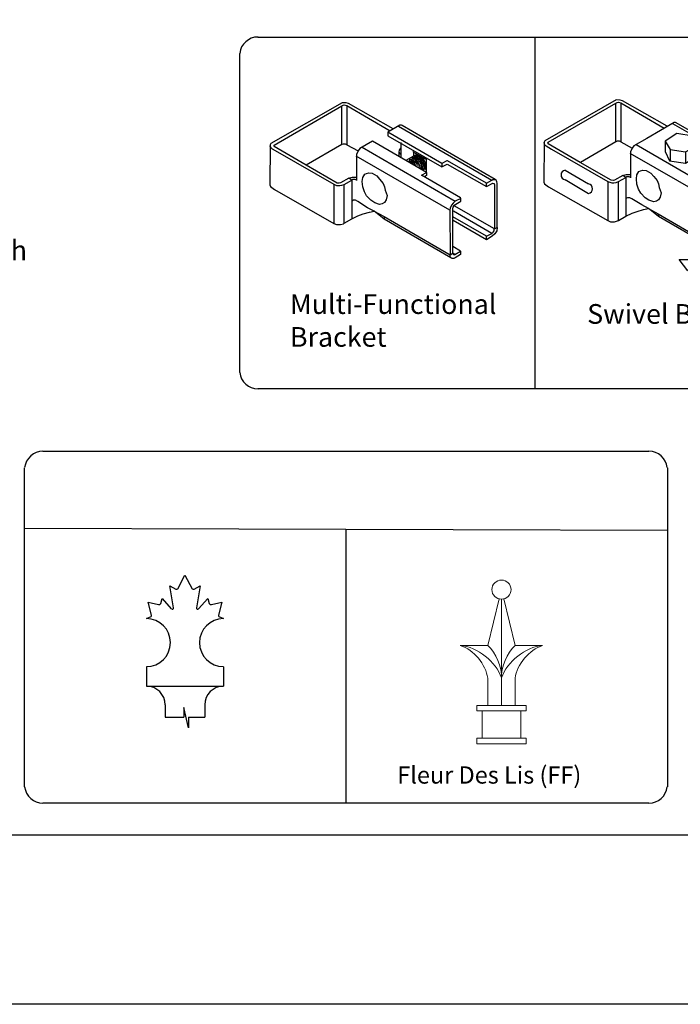
# Model space of a CAD drawing. Units: inches. Extents: x 42 to 597, y 35 to 401.
# Drawn here: x 214 to 281, y 35 to 136 of the extents above; entities that cross this region are included whole.
import ezdxf

# ---------------------------------------------------------------- set-up
doc = ezdxf.new("R2010")
doc.units = ezdxf.units.IN
doc.header["$MEASUREMENT"] = 0
doc.layers.add('001_Dark_1 100', color=7, linetype='Continuous', lineweight=30, true_color=0x616161)
for name, color, linetype in [('3D OBJECT 1', 250, 'Continuous'), ('FORMET OR TEMPLATE 1', 250, 'Continuous'), ('Layer 1', 250, 'Continuous'), ('TEXT', 250, 'Continuous')]:
    doc.layers.add(name, color=color, linetype=linetype)
doc.styles.add('0', font='Arial', dxfattribs={"height": 1})
doc.styles.get("Standard").update_dxf_attribs({"font": 'Verdana.ttf'})

# ---------------------------------------------------------------- blocks, each defined once
blk = doc.blocks.new('CANADIAN FLAGE')
for p, q in [((146.93, -198.51), (146.93, -201.25)), ((157.78, -198.51), (157.78, -201.25)), ((146.93, -201.25), (157.78, -201.25)), ((149.56, -203.89), (149.56, -205.62)), ((155.15, -203.89), (155.15, -205.62)), ((152.84, -207.14), (152.19, -204.27)), ((152.19, -204.27), (152.19, -205.62)), ((149.56, -205.62), (152.19, -205.62)), ((152.84, -205.62), (152.84, -207.14)), ((152.84, -205.62), (155.15, -205.62))]:
    blk.add_line(p, q)
for centre, radius, start, end in [((146.93, -195.12), 3.38, 270, 90), ((157.78, -195.12), 3.38, 90, 270), ((146.93, -203.89), 2.63, 0, 90), ((157.78, -203.89), 2.63, 90, 180)]:
    blk.add_arc(centre, radius, start, end)
at = {"layer": '001_Dark_1 100', "color": 18, "true_color": 0x000000}
for p, q in [((151.33, -187.52), (152.35, -185.59)), ((152.35, -185.59), (153.38, -187.52)), ((150.75, -190.21), (150.22, -187.13)), ((150.22, -187.13), (151.07, -187.58)), ((153.64, -187.58), (154.49, -187.13)), ((154.49, -187.13), (153.96, -190.21)), ((147.65, -191.26), (147.15, -189.4)), ((147.15, -189.4), (148.62, -189.75)), ((148.93, -189.6), (149.14, -188.88)), ((149.14, -188.88), (150.43, -190.36)), ((154.28, -190.36), (155.57, -188.88)), ((155.57, -188.88), (155.78, -189.6)), ((156.09, -189.75), (157.55, -189.4)), ((157.55, -189.4), (157.06, -191.26)), ((146.93, -191.74), (147.57, -191.43)), ((157.13, -191.43), (157.78, -191.74))]:
    blk.add_line(p, q, dxfattribs=at)
for centre, radius, start, end in [((151.16, -187.39), 0.207, 242.0506, 322.7351), ((153.55, -187.39), 0.207, 217.2649, 297.9494), ((148.69, -189.49), 0.268, 256.4201, 335.4093), ((156.02, -189.49), 0.268, 204.5907, 283.5799), ((147.51, -191.3), 0.139, 295.7855, 17.9597), ((150.57, -190.24), 0.182, 221.2855, 8.1159), ((154.14, -190.24), 0.182, 171.8841, 318.7145), ((157.19, -191.3), 0.139, 162.0403, 244.2145)]:
    blk.add_arc(centre, radius, start, end, dxfattribs=at)
blk = doc.blocks.new('block 4')
for p, q in [((232.04, 117.35), (224.79, 113.21)), ((232.46, 117.34), (232.04, 117.35)), ((232.16, 117.09), (232.27, 117.12)), ((232.27, 117.12), (232.53, 117.06)), ((232.7, 117.27), (232.46, 117.34)), ((237.23, 114.69), (232.7, 117.27)), ((225.14, 113.05), (232, 117.05)), ((232, 117.05), (232.16, 117.09)), ((232.02, 113.09), (232, 117.05)), ((232.53, 117.06), (236.93, 114.5)), ((232.53, 117.06), (232.53, 113.08)), ((237.93, 115.06), (236.7, 114.36)), ((236.7, 114.36), (236.7, 114)), ((242.18, 111.17), (236.7, 114.36)), ((237.77, 114.96), (247.26, 109.47)), ((238.08, 115.06), (237.93, 115.06)), ((238.16, 115.02), (238.08, 115.06)), ((247.6, 109.56), (238.16, 115.02)), ((224.79, 113.21), (224.74, 113.08)), ((232.16, 113.15), (232.02, 113.09)), ((232.38, 113.15), (232.16, 113.15)), ((232.53, 113.08), (232.38, 113.15)), ((235.15, 113.45), (233.84, 112.7)), ((240.63, 110.27), (235.15, 113.45)), ((236.7, 114), (242.19, 110.82)), ((238.02, 113.3), (238.02, 111.77)), ((224.73, 113.02), (224.7, 109)), ((224.74, 113.08), (224.71, 112.95)), ((224.71, 112.95), (224.76, 112.84)), ((224.76, 112.84), (224.82, 112.76)), ((224.82, 112.76), (224.92, 112.68)), ((224.92, 112.68), (225.46, 112.35)), ((225.1, 112.97), (225.14, 113.05)), ((225.13, 112.91), (225.1, 112.97)), ((228.39, 111.01), (225.13, 112.91)), ((225.46, 112.35), (231.21, 109.06)), ((232.02, 113.09), (228.4, 111)), ((232.53, 113.08), (233.69, 112.45)), ((233.69, 112.45), (233.5, 112.09)), ((233.84, 112.7), (233.69, 112.45)), ((234.08, 112.83), (243.54, 107.34)), ((237.86, 112.53), (237.81, 112.34)), ((237.81, 112.34), (237.81, 111.95)), ((237.81, 112.34), (237.88, 112.22)), ((237.98, 112.72), (237.86, 112.53)), ((237.88, 112.22), (237.94, 112.16)), ((237.94, 112.16), (238, 112.1)), ((238.09, 112.73), (237.98, 112.72)), ((239.31, 112.34), (239.26, 112.4)), ((239.31, 112.34), (240.58, 111.61)), ((239.31, 112.34), (239.31, 111.93)), ((239.31, 111.93), (239.63, 112.12)), ((243.01, 106.43), (233.48, 111.91)), ((233.5, 112.09), (233.5, 109.45)), ((239.31, 111.93), (238.54, 111.48)), ((238.76, 111.42), (238.91, 111.36)), ((238.83, 111.51), (239.07, 111.37)), ((238.91, 111.57), (239.01, 111.63)), ((239.04, 111.53), (238.91, 111.57)), ((238.91, 111.36), (239.07, 111.18)), ((239.01, 111.63), (239.25, 111.53)), ((239.23, 111.39), (239.04, 111.53)), ((239.07, 111.37), (239.28, 111.16)), ((239.09, 111.72), (239.4, 111.6)), ((239.31, 111.74), (239.2, 111.79)), ((239.4, 111.22), (239.23, 111.39)), ((239.25, 111.53), (239.4, 111.39)), ((239.28, 111.16), (239.35, 111.01)), ((239.5, 111.62), (239.31, 111.74)), ((239.33, 111.82), (239.58, 111.72)), ((239.34, 111.43), (239.54, 111.24)), ((239.4, 111.6), (239.58, 111.35)), ((239.55, 110.95), (239.4, 111.22)), ((239.69, 111.8), (239.42, 111.89)), ((239.46, 111.93), (239.61, 111.92)), ((239.63, 111.97), (239.48, 111.97)), ((239.72, 111.38), (239.5, 111.62)), ((239.54, 111.24), (239.63, 111.11)), ((239.58, 112.05), (239.92, 111.97)), ((239.58, 111.72), (239.97, 111.26)), ((239.58, 111.35), (239.83, 111.06)), ((239.61, 111.92), (239.79, 111.84)), ((239.94, 111.85), (239.63, 111.97)), ((239.63, 111.11), (239.67, 110.96)), ((239.79, 111.66), (239.69, 111.8)), ((239.86, 111.16), (239.72, 111.38)), ((239.79, 111.84), (239.99, 111.61)), ((240.01, 111.44), (239.79, 111.66)), ((239.97, 110.87), (239.86, 111.16)), ((239.92, 111.97), (240.17, 111.82)), ((240.17, 111.61), (239.94, 111.85)), ((239.97, 111.26), (240.04, 111.1)), ((239.99, 111.61), (240.17, 111.38)), ((240.15, 111.14), (240.01, 111.44)), ((240.04, 111.1), (240.1, 110.85)), ((240.23, 110.87), (240.15, 111.14)), ((240.17, 111.82), (240.36, 111.56)), ((240.31, 111.39), (240.17, 111.61)), ((240.17, 111.38), (240.33, 110.96)), ((240.45, 111.01), (240.31, 111.39)), ((240.36, 111.56), (240.5, 111.27)), ((240.5, 111.27), (240.53, 111.08)), ((240.58, 111.61), (240.58, 110.3)), ((242.69, 111.46), (242.18, 111.17)), ((242.18, 111.17), (242.18, 110.83)), ((242.19, 110.82), (242.71, 111.12)), ((242.76, 111.46), (242.69, 111.46)), ((242.71, 111.12), (246.74, 108.85)), ((246.74, 109.17), (242.76, 111.46)), ((231.55, 109.19), (228.39, 111.01)), ((234.34, 110.09), (234.51, 110.15)), ((234.51, 110.15), (234.77, 110.24)), ((234.77, 110.24), (235.1, 110.2)), ((235.1, 110.2), (235.57, 109.92)), ((239.83, 111.06), (239.83, 110.87)), ((240.01, 110.69), (239.97, 110.87)), ((240.1, 110.85), (240.1, 110.6)), ((240.12, 109.98), (240.63, 110.27)), ((240.19, 110.57), (240.23, 110.62)), ((240.23, 110.62), (240.23, 110.87)), ((240.34, 110.69), (240.29, 110.53)), ((240.33, 110.96), (240.34, 110.69)), ((240.45, 110.7), (240.37, 110.57)), ((240.53, 110.7), (240.43, 110.57)), ((240.45, 111.01), (240.45, 110.7)), ((240.53, 111.08), (240.53, 110.7)), ((240.63, 110.27), (240.64, 109.94)), ((231.76, 109.17), (231.55, 109.19)), ((231.89, 109.2), (231.76, 109.17)), ((232.74, 109.69), (231.89, 109.2)), ((232.26, 109.05), (233.04, 109.49)), ((232.74, 109.69), (233.09, 109.78)), ((233.04, 109.49), (232.74, 109.69)), ((233.12, 109.54), (233.02, 109.47)), ((233.02, 109.47), (233.02, 105.54)), ((233.09, 109.78), (233.3, 109.8)), ((233.37, 109.54), (233.12, 109.54)), ((233.3, 109.8), (233.52, 109.77)), ((233.47, 109.51), (233.37, 109.54)), ((233.5, 109.45), (233.47, 109.51)), ((234.1, 109.36), (234.15, 109.76)), ((234.15, 108.79), (234.1, 109.36)), ((234.15, 109.76), (234.34, 110.09)), ((235.57, 109.92), (235.86, 109.58)), ((235.86, 109.58), (236.22, 109.15)), ((236.22, 109.15), (236.36, 108.81)), ((244.08, 107.68), (240.12, 109.98)), ((240.64, 109.94), (240.42, 109.81)), ((246.74, 109.17), (247.26, 109.47)), ((246.74, 108.85), (247.37, 109.18)), ((246.74, 108.85), (246.74, 109.17)), ((247.26, 109.47), (247.36, 109.54)), ((247.36, 109.54), (247.44, 109.54)), ((247.37, 109.18), (247.49, 109.15)), ((247.44, 109.54), (247.56, 109.54)), ((247.49, 109.15), (247.51, 109.1)), ((247.51, 109.1), (247.53, 109.02)), ((247.7, 109.47), (247.6, 109.56)), ((247.78, 109.32), (247.7, 109.47)), ((247.82, 109.17), (247.78, 109.32)), ((247.82, 104.66), (247.82, 109.17)), ((224.7, 109), (224.77, 108.85)), ((224.77, 108.85), (224.9, 108.73)), ((224.9, 108.73), (225.18, 108.53)), ((225.18, 108.53), (231.2, 105.09)), ((231.21, 109.06), (231.48, 108.95)), ((231.21, 109.06), (231.21, 105.08)), ((231.48, 108.95), (231.62, 108.92)), ((231.62, 108.92), (231.82, 108.92)), ((231.82, 108.92), (232.03, 108.97)), ((232.03, 108.97), (232.26, 109.05)), ((232.27, 105.11), (232.27, 109.05)), ((234.31, 108.3), (234.15, 108.79)), ((234.54, 107.87), (234.31, 108.3)), ((236.36, 108.81), (236.42, 108.45)), ((236.42, 108.45), (236.62, 107.92)), ((247.53, 109.02), (247.53, 104.52)), ((233.19, 107.43), (233.02, 107.36)), ((233.42, 107.43), (233.19, 107.43)), ((233.63, 107.3), (233.42, 107.43)), ((234.64, 106.68), (233.63, 107.3)), ((234.98, 107.43), (234.54, 107.87)), ((235.37, 107.16), (234.98, 107.43)), ((235.86, 107.01), (235.37, 107.16)), ((236.34, 107.21), (236.13, 107.06)), ((236.52, 107.48), (236.34, 107.21)), ((236.62, 107.92), (236.52, 107.48)), ((243.33, 107.15), (243.18, 106.94)), ((243.54, 107.34), (243.33, 107.15)), ((243.45, 106.93), (244.1, 107.33)), ((244.1, 107.63), (243.54, 107.34)), ((244.1, 107.63), (244.08, 107.68)), ((244.1, 107.33), (244.1, 107.63)), ((234.19, 106.04), (234.82, 106.22)), ((235.32, 106.32), (234.64, 106.68)), ((234.82, 106.22), (235.32, 106.32)), ((235.32, 106.32), (236.31, 105.77)), ((236.33, 105.5), (235.32, 106.32)), ((236.13, 107.06), (235.86, 107.01)), ((243.04, 106.64), (243.01, 106.43)), ((243.01, 106.43), (243.02, 101.89)), ((243.18, 106.94), (243.04, 106.64)), ((243.29, 106.55), (243.35, 106.75)), ((243.29, 102.07), (243.29, 106.55)), ((243.35, 106.75), (243.45, 106.91)), ((247.26, 104.07), (243.36, 106.34)), ((243.45, 106.87), (243.45, 106.93)), ((247.53, 104.52), (243.45, 106.87)), ((231.2, 105.09), (231.46, 104.98)), ((232.17, 105.05), (232.27, 105.11)), ((232.27, 105.11), (233.02, 105.54)), ((233.02, 105.54), (233.66, 105.84)), ((233.66, 105.84), (234.19, 106.04)), ((236.31, 105.77), (236.33, 105.5)), ((236.31, 105.77), (243.02, 101.89)), ((243.1, 101.6), (236.33, 105.5)), ((246.73, 103.79), (243.29, 105.76)), ((246.73, 103.42), (243.33, 105.38)), ((231.46, 104.98), (231.88, 104.98)), ((231.88, 104.98), (232.17, 105.05)), ((247.26, 104.07), (247.39, 104.2)), ((247.39, 104.2), (247.49, 104.33)), ((247.49, 104.33), (247.52, 104.49)), ((247.52, 104.49), (247.53, 104.52)), ((247.53, 104.52), (247.82, 104.66)), ((247.77, 104.33), (247.57, 104.01)), ((247.82, 104.66), (247.77, 104.33)), ((246.73, 103.79), (247.26, 104.07)), ((246.73, 103.42), (246.73, 103.79)), ((247.31, 103.78), (246.73, 103.42)), ((247.57, 104.01), (247.31, 103.78)), ((244.09, 102.25), (243.29, 102.72)), ((243.52, 101.92), (244.09, 102.25)), ((244.09, 102.25), (244.09, 101.91)), ((243.02, 101.89), (243.29, 102.07)), ((243.04, 101.72), (243.02, 101.89)), ((243.1, 101.6), (243.04, 101.72)), ((243.22, 101.53), (243.1, 101.6)), ((243.41, 101.53), (243.22, 101.53)), ((243.29, 102.07), (243.37, 101.92)), ((243.52, 101.92), (243.29, 102.07)), ((243.37, 101.92), (243.43, 101.9)), ((243.55, 101.58), (243.41, 101.53)), ((243.43, 101.9), (243.52, 101.92)), ((244.09, 101.91), (243.55, 101.58))]:
    blk.add_line(p, q)
blk = doc.blocks.new('sb')
for p, q in [((1357.32, 13.09), (1350.07, 8.95)), ((1357.74, 13.07), (1357.32, 13.09)), ((1357.98, 13.01), (1357.74, 13.07)), ((1350.42, 8.79), (1357.28, 12.78)), ((1357.28, 12.78), (1357.44, 12.83)), ((1357.3, 8.83), (1357.28, 12.78)), ((1357.44, 12.83), (1357.55, 12.86)), ((1357.55, 12.86), (1357.81, 12.79)), ((1357.81, 12.79), (1362.21, 10.24)), ((1357.81, 12.79), (1357.81, 8.82)), ((1362.51, 10.42), (1357.98, 13.01)), ((1363.21, 10.79), (1360.43, 9.19)), ((1363.05, 10.7), (1372.54, 5.21)), ((1363.36, 10.79), (1363.21, 10.79)), ((1363.44, 10.76), (1363.36, 10.79)), ((1372.88, 5.29), (1363.44, 10.76)), ((1360.43, 9.19), (1359.12, 8.43)), ((1363.49, 9.69), (1362.32, 8.92)), ((1365.17, 9.42), (1363.49, 9.69)), ((1365.62, 8.5), (1365.17, 9.42)), ((1350.02, 8.81), (1349.99, 8.69)), ((1350.01, 8.75), (1349.99, 4.74)), ((1349.99, 8.69), (1350.04, 8.58)), ((1350.07, 8.95), (1350.02, 8.81)), ((1350.04, 8.58), (1350.1, 8.49)), ((1350.1, 8.49), (1350.2, 8.42)), ((1350.2, 8.42), (1350.74, 8.09)), ((1350.38, 8.71), (1350.42, 8.79)), ((1350.41, 8.64), (1350.38, 8.71)), ((1353.67, 6.74), (1350.41, 8.64)), ((1350.74, 8.09), (1356.49, 4.8)), ((1357.3, 8.83), (1353.69, 6.73)), ((1357.44, 8.89), (1357.3, 8.83)), ((1357.66, 8.89), (1357.44, 8.89)), ((1357.81, 8.82), (1357.66, 8.89)), ((1357.81, 8.82), (1358.97, 8.18)), ((1358.97, 8.18), (1358.78, 7.83)), ((1359.12, 8.43), (1358.97, 8.18)), ((1359.36, 8.57), (1368.82, 3.08)), ((1362.32, 8.92), (1362.32, 7.86)), ((1362.32, 8.92), (1362.83, 8.07)), ((1362.83, 8.07), (1364.36, 7.82)), ((1362.83, 8.07), (1362.83, 6.89)), ((1364.36, 7.82), (1365.62, 8.5)), ((1365.62, 7.4), (1365.62, 8.5)), ((1368.29, 2.16), (1358.76, 7.64)), ((1358.78, 7.83), (1358.78, 5.19)), ((1362.32, 7.86), (1362.76, 6.9)), ((1364.36, 7.82), (1364.37, 6.66)), ((1364.37, 6.66), (1365.62, 7.4)), ((1367.97, 7.2), (1367.46, 6.91)), ((1368.04, 7.2), (1367.97, 7.2)), ((1372.02, 4.91), (1368.04, 7.2)), ((1356.83, 4.93), (1353.67, 6.74)), ((1362.76, 6.9), (1364.37, 6.66)), ((1365.4, 5.72), (1367.46, 6.91)), ((1365.7, 5.55), (1367.99, 6.86)), ((1367.99, 6.86), (1372.02, 4.59)), ((1352.13, 5.95), (1354.52, 4.56)), ((1358.02, 5.42), (1357.17, 4.94)), ((1357.55, 4.79), (1358.32, 5.22)), ((1358.02, 5.42), (1358.37, 5.51)), ((1358.32, 5.22), (1358.02, 5.42)), ((1358.41, 5.28), (1358.3, 5.21)), ((1358.3, 5.21), (1358.3, 1.28)), ((1358.37, 5.51), (1358.58, 5.53)), ((1358.65, 5.28), (1358.41, 5.28)), ((1358.58, 5.53), (1358.8, 5.51)), ((1358.75, 5.24), (1358.65, 5.28)), ((1358.78, 5.19), (1358.75, 5.24)), ((1359.38, 5.09), (1359.43, 5.49)), ((1359.44, 4.53), (1359.38, 5.09)), ((1359.43, 5.49), (1359.63, 5.82)), ((1359.63, 5.82), (1359.79, 5.89)), ((1359.79, 5.89), (1360.05, 5.97)), ((1360.05, 5.97), (1360.38, 5.93)), ((1360.38, 5.93), (1360.85, 5.66)), ((1360.85, 5.66), (1361.14, 5.32)), ((1361.14, 5.32), (1361.51, 4.89)), ((1369.36, 3.42), (1365.4, 5.72)), ((1365.92, 5.68), (1365.7, 5.55)), ((1372.02, 4.91), (1372.54, 5.21)), ((1372.54, 5.21), (1372.65, 5.28)), ((1372.65, 5.28), (1372.72, 5.28)), ((1372.72, 5.28), (1372.84, 5.28)), ((1372.98, 5.21), (1372.88, 5.29)), ((1373.07, 5.06), (1372.98, 5.21)), ((1373.1, 4.9), (1373.07, 5.06)), ((1349.99, 4.74), (1350.05, 4.58)), ((1350.05, 4.58), (1350.18, 4.46)), ((1350.18, 4.46), (1350.46, 4.27)), ((1350.46, 4.27), (1356.48, 0.83)), ((1352.13, 4.99), (1354.52, 3.59)), ((1356.49, 4.8), (1356.77, 4.69)), ((1356.49, 4.8), (1356.49, 0.82)), ((1356.77, 4.69), (1356.9, 4.66)), ((1357.04, 4.9), (1356.83, 4.93)), ((1356.9, 4.66), (1357.1, 4.66)), ((1357.17, 4.94), (1357.04, 4.9)), ((1357.1, 4.66), (1357.31, 4.7)), ((1357.31, 4.7), (1357.55, 4.79)), ((1357.55, 0.85), (1357.55, 4.79)), ((1359.59, 4.04), (1359.44, 4.53)), ((1359.82, 3.61), (1359.59, 4.04)), ((1361.51, 4.89), (1361.64, 4.55)), ((1361.64, 4.55), (1361.7, 4.18)), ((1361.7, 4.18), (1361.9, 3.66)), ((1372.02, 4.59), (1372.65, 4.91)), ((1372.02, 4.59), (1372.02, 4.91)), ((1372.65, 4.91), (1372.78, 4.88)), ((1372.78, 4.88), (1372.8, 4.83)), ((1372.8, 4.83), (1372.81, 4.76)), ((1372.81, 4.76), (1372.81, 0.25)), ((1373.1, 0.4), (1373.1, 4.9)), ((1358.48, 3.16), (1358.3, 3.09)), ((1358.7, 3.16), (1358.48, 3.16)), ((1358.91, 3.04), (1358.7, 3.16)), ((1359.93, 2.42), (1358.91, 3.04)), ((1360.26, 3.16), (1359.82, 3.61)), ((1360.65, 2.89), (1360.26, 3.16)), ((1361.8, 3.22), (1361.62, 2.95)), ((1361.9, 3.66), (1361.8, 3.22)), ((1368.82, 3.08), (1368.61, 2.88)), ((1368.74, 2.66), (1369.38, 3.07)), ((1369.38, 3.37), (1368.82, 3.08)), ((1369.38, 3.37), (1369.36, 3.42)), ((1369.38, 3.07), (1369.38, 3.37)), ((1376.1, 3.15), (1377.54, 3.15)), ((1376.51, 2.04), (1376.1, 3.15)), ((1377.54, 3.15), (1376.51, 2.04)), ((1360.6, 2.05), (1359.93, 2.42)), ((1360.1, 1.95), (1360.6, 2.05)), ((1360.6, 2.05), (1361.59, 1.51)), ((1361.62, 1.24), (1360.6, 2.05)), ((1361.14, 2.75), (1360.65, 2.89)), ((1361.42, 2.8), (1361.14, 2.75)), ((1361.62, 2.95), (1361.42, 2.8)), ((1368.32, 2.37), (1368.29, 2.16)), ((1368.29, 2.16), (1368.3, -2.37)), ((1368.46, 2.68), (1368.32, 2.37)), ((1368.61, 2.88), (1368.46, 2.68)), ((1368.58, 2.28), (1368.63, 2.48)), ((1368.58, -2.19), (1368.58, 2.28)), ((1368.63, 2.48), (1368.74, 2.64)), ((1372.54, -0.19), (1368.64, 2.08)), ((1368.74, 2.6), (1368.74, 2.66)), ((1372.81, 0.26), (1368.74, 2.6)), ((1357.55, 0.85), (1358.3, 1.28)), ((1358.3, 1.28), (1358.94, 1.57)), ((1358.94, 1.57), (1359.47, 1.77)), ((1359.47, 1.77), (1360.1, 1.95)), ((1361.59, 1.51), (1361.62, 1.24)), ((1361.59, 1.51), (1368.3, -2.37)), ((1368.38, -2.67), (1361.62, 1.24)), ((1372.01, -0.48), (1368.58, 1.5)), ((1372.01, -0.84), (1368.61, 1.12)), ((1356.48, 0.83), (1356.74, 0.72)), ((1356.74, 0.72), (1357.16, 0.72)), ((1357.16, 0.72), (1357.45, 0.79)), ((1357.45, 0.79), (1357.55, 0.85)), ((1372.67, -0.07), (1372.77, 0.07)), ((1372.77, 0.07), (1372.8, 0.23)), ((1372.8, 0.23), (1372.81, 0.26)), ((1372.81, 0.25), (1373.1, 0.4)), ((1373.05, 0.07), (1372.85, -0.25)), ((1373.1, 0.4), (1373.05, 0.07)), ((1372.01, -0.48), (1372.54, -0.19)), ((1372.01, -0.84), (1372.01, -0.48)), ((1372.59, -0.49), (1372.01, -0.84)), ((1372.54, -0.19), (1372.67, -0.07)), ((1372.85, -0.25), (1372.59, -0.49)), ((1369.37, -2.01), (1368.58, -1.55)), ((1368.3, -2.37), (1368.58, -2.19)), ((1368.32, -2.54), (1368.3, -2.37)), ((1368.38, -2.67), (1368.32, -2.54)), ((1368.5, -2.73), (1368.38, -2.67)), ((1368.69, -2.73), (1368.5, -2.73)), ((1368.58, -2.19), (1368.65, -2.35)), ((1368.8, -2.34), (1368.58, -2.19)), ((1368.65, -2.35), (1368.71, -2.37)), ((1368.83, -2.69), (1368.69, -2.73)), ((1368.71, -2.37), (1368.8, -2.34)), ((1368.8, -2.34), (1369.37, -2.01)), ((1369.37, -2.35), (1368.83, -2.69)), ((1369.37, -2.01), (1369.37, -2.35)), ((1363.74, -3.11), (1365.32, -3.11)), ((1364.6, -4.29), (1363.74, -3.11)), ((1365.32, -3.11), (1364.6, -4.29))]:
    blk.add_line(p, q)
for centre, radius, start, end in [((1352.21, 5.47), 0.489, 99.4466, 260.5534), ((1354.44, 4.07), 0.489, 279.4466, 80.5534), ((1376.18, 0.16), 2.47, 316.8763, 71.8482), ((1376.31, 0.34), 2.46, 316.6311, 71.4409), ((1370.19, 5.84), 10.73, 259.1488, 316.5626), ((1370.31, 6.03), 10.73, 259.1488, 316.5626), ((1370.35, 10.88), 15.72, 249.575, 262.0269), ((1370.47, 11.06), 15.72, 249.575, 262.0269), ((1370.35, 10.88), 15.72, 274.3013, 274.4788), ((1370.47, 11.06), 15.72, 274.3013, 274.4788)]:
    blk.add_arc(centre, radius, start, end)

msp = doc.modelspace()

# ---------------------------------------------------------------- linework, layer by layer
for p, q in [((266.32, 133.81), (266.32, 98.05)), ((247.13, 83.77), (247.13, 55.93))]:
    msp.add_line(p, q)
msp.add_lwpolyline([(41.94, 401.17), (596.67, 401.17), (596.67, 35.49), (41.94, 35.49)], close=True)
at = {"layer": 'FORMET OR TEMPLATE 1'}
msp.add_line((214.46, 83.87), (279.8, 83.68), dxfattribs=at)
at = {"layer": 'FORMET OR TEMPLATE 1', "color": 250}
for points in [[(238.18, 133.81), (354.44, 133.81)], [(236.32, 132.15), (236.32, 99.71)], [(354.44, 98.05), (238.18, 98.05)]]:
    msp.add_lwpolyline(points, dxfattribs=at)
at = {"layer": 'FORMET OR TEMPLATE 1'}
for points in [[(216.32, 91.7), (277.93, 91.7)], [(214.46, 57.6), (214.46, 90.03)], [(279.8, 90.03), (279.8, 57.6)], [(277.93, 55.93), (216.32, 55.93)], [(552.21, 52.68), (86.39, 52.68)]]:
    msp.add_lwpolyline(points, dxfattribs=at)
at = {"layer": 'FORMET OR TEMPLATE 1', "color": 250}
for centre, start, end in [((238.18, 131.94), 89.8709, 173.6116), ((238.18, 99.92), 186.3884, 270.1291)]:
    msp.add_arc(centre, 1.87, start, end, dxfattribs=at)
at = {"layer": 'FORMET OR TEMPLATE 1'}
for centre, start, end in [((216.32, 89.83), 89.8709, 173.6116), ((277.93, 89.83), 6.3884, 90.1291), ((216.32, 57.81), 186.3884, 270.1291), ((277.93, 57.81), 269.8709, 353.6116)]:
    msp.add_arc(centre, 1.87, start, end, dxfattribs=at)
at = {"layer": 'Layer 1', "color": 250, "lineweight": 18}
msp.add_open_spline([(263.91, 77.64), (263.91, 78.17), (263.48, 78.61), (262.94, 78.61), (262.4, 78.61), (261.96, 78.17), (261.96, 77.64), (261.96, 77.1), (262.4, 76.67), (262.94, 76.67), (263.48, 76.67), (263.91, 77.1), (263.91, 77.64)], degree=3, knots=[0, 0, 0, 0, 0.25, 0.25, 0.25, 0.5, 0.5, 0.5, 0.75, 0.75, 0.75, 1, 1, 1, 1], dxfattribs=at)
for points in [[(262.71, 76.69), (262.71, 76.69), (261.54, 71.96), (261.54, 71.96)], [(262.94, 65.86), (262.94, 65.86), (262.94, 76.67), (262.94, 76.67)], [(263.17, 76.69), (263.17, 76.69), (264.33, 71.96), (264.33, 71.96)], [(261.54, 68.63), (261.36, 70.04), (260.12, 71.53), (258.75, 71.96)], [(262.94, 68.67), (262.37, 70.33), (260.51, 71.8), (258.75, 71.96)], [(261.54, 71.96), (261.54, 71.96), (258.75, 71.96), (258.75, 71.96)], [(262.94, 68.63), (263.01, 69.73), (262.38, 71.24), (261.54, 71.96)], [(264.33, 71.96), (263.5, 71.24), (262.87, 69.73), (262.94, 68.63)], [(267.12, 71.96), (265.37, 71.8), (263.5, 70.33), (262.94, 68.67)], [(267.12, 71.96), (265.76, 71.53), (264.51, 70.04), (264.33, 68.63)], [(264.33, 71.96), (264.33, 71.96), (267.12, 71.96), (267.12, 71.96)], [(261.54, 65.86), (261.54, 65.86), (261.54, 68.63), (261.54, 68.63)], [(264.33, 65.86), (264.33, 65.86), (264.33, 68.63), (264.33, 68.63)], [(260.43, 65.31), (260.43, 65.31), (260.43, 65.86), (260.43, 65.86)], [(260.43, 65.86), (260.43, 65.86), (265.45, 65.86), (265.45, 65.86)], [(260.43, 65.31), (260.43, 65.31), (265.45, 65.31), (265.45, 65.31)], [(260.99, 62.54), (260.99, 62.54), (260.99, 65.31), (260.99, 65.31)], [(264.89, 62.54), (264.89, 62.54), (264.89, 65.31), (264.89, 65.31)], [(265.45, 65.31), (265.45, 65.31), (265.45, 65.86), (265.45, 65.86)], [(260.43, 61.98), (260.43, 61.98), (260.43, 62.54), (260.43, 62.54)], [(260.43, 62.54), (260.43, 62.54), (265.45, 62.54), (265.45, 62.54)], [(265.45, 61.98), (265.45, 61.98), (265.45, 62.54), (265.45, 62.54)], [(260.43, 61.98), (260.43, 61.98), (265.45, 61.98), (265.45, 61.98)], [(261.54, 61.98), (261.54, 61.98), (264.33, 61.98), (264.33, 61.98)]]:
    msp.add_open_spline(points, degree=3, dxfattribs=at)

# ---------------------------------------------------------------- block references
msp.add_blockref('block 4', (14.69, 9.78))
at = {"linetype": 'Continuous'}
msp.add_blockref('sb', (-1082.73, 114.32), dxfattribs=at)
at = {"xscale": 0.7211476224114433, "yscale": 0.7211476224114433, "zscale": 0.7211476224114433}
msp.add_blockref('CANADIAN FLAGE', (120.89, 212.96), dxfattribs=at)

# ---------------------------------------------------------------- texts
at = {"layer": '3D OBJECT 1', "insert": (185.83, 116.46), "char_height": 2, "attachment_point": 1}
msp.add_mtext_dynamic_manual_height_columns('\\A1;\\pxqc;1-1/4" Sq. \\PGravity-Catch\\P(lockable)', width=40.3541, gutter_width=1, heights=[0], dxfattribs=at)
at = {"layer": 'Layer 1', "color": 250, "style": '0'}
msp.add_text('Fleur Des Lis (FF)', height=1.7512, dxfattribs=at).set_placement((252.34, 57.92))
at = {"layer": 'TEXT', "color": 250, "char_height": 2, "attachment_point": 1}
for s, insert in [('\\A1;Multi-Functional Bracket', (241.43, 107.66)), ('\\A1;Swivel Bracket', (271.65, 106.66))]:
    msp.add_mtext_dynamic_manual_height_columns(s, width=23.4559, gutter_width=1, heights=[10.24], dxfattribs=dict(at, insert=insert))

doc.saveas('drawing.dxf')
